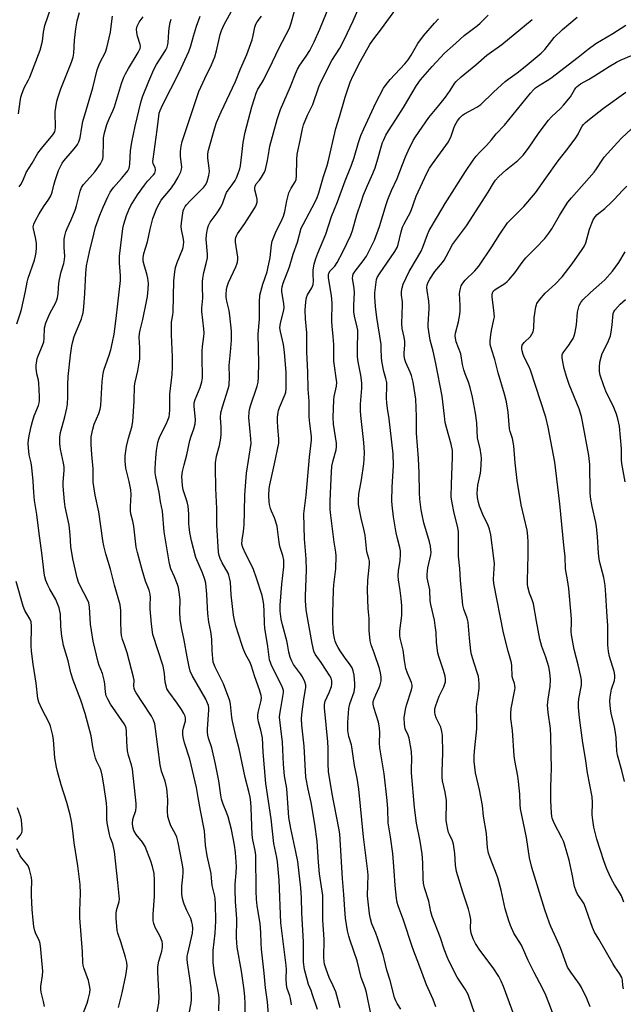
# Model space of a CAD drawing. Units: inches. Extents: x 1225771 to 1231771, y 581453 to 585454.
# Drawn here: x 1227952 to 1228188, y 582586 to 582970 of the extents above; entities that cross this region are included whole.
import ezdxf

# ---------------------------------------------------------------- set-up
doc = ezdxf.new("R2010")
doc.units = ezdxf.units.IN
doc.header["$MEASUREMENT"] = 0
doc.layers.add('Undefined', color=1, linetype='Continuous')

msp = doc.modelspace()

# ---------------------------------------------------------------- linework, layer by layer
at = {"layer": 'Undefined'}
for points, elevation in [([(1227951.74, 582933.37), (1227952.42, 582938.19), (1227952.75, 582939.86), (1227953.06, 582940.99), (1227954.01, 582943.48), (1227955.71, 582946.58), (1227956.21, 582947.64), (1227960.29, 582958.16), (1227961.18, 582961.69), (1227961.58, 582965.23), (1227962.06, 582967.77), (1227966.25, 582979.98)], 438), ([(1228058.26, 582585.56), (1228057.86, 582588.05), (1228057.58, 582589.1), (1228056.62, 582591.94), (1228056.35, 582593.3), (1228056.22, 582595.85), (1228056.3, 582599.34), (1228056.25, 582600.9), (1228054.19, 582617.59), (1228053.52, 582634.22), (1228052.88, 582641.33), (1228052.63, 582643.1), (1228051.4, 582648.55), (1228050.31, 582658.19), (1228048.33, 582671.89), (1228047.18, 582684.15), (1228046.94, 582689.81), (1228046.35, 582692.73), (1228045.45, 582695.96), (1228045.19, 582697.62), (1228045.17, 582698.46), (1228045.32, 582699.59), (1228046.46, 582704.39), (1228046.54, 582705.48), (1228046.47, 582706.3), (1228045.85, 582708.5), (1228044, 582713.54), (1228042.72, 582717.79), (1228042.16, 582719.11), (1228040.37, 582722.42), (1228039.44, 582724.57), (1228038.86, 582726.2), (1228036.54, 582733.53), (1228036, 582735.69), (1228035.66, 582737.66), (1228034.76, 582745.57), (1228034.45, 582750.51), (1228034.15, 582752.17), (1228033.84, 582753.25), (1228033.52, 582754.03), (1228031.28, 582758.06), (1228030.43, 582759.8), (1228030.07, 582760.86), (1228029.81, 582762.27), (1228029.16, 582772.87), (1228029.13, 582779.21), (1228028.74, 582787.09), (1228028.64, 582795.35), (1228028.69, 582797.06), (1228029.01, 582799.67), (1228030.17, 582803.87), (1228030.76, 582806.72), (1228030.83, 582808.13), (1228030.83, 582810.97), (1228030.63, 582814.75), (1228030.78, 582816.66), (1228031.38, 582818.97), (1228033.63, 582825.95), (1228033.95, 582827.36), (1228034.14, 582830.71), (1228034, 582835.15), (1228034.55, 582840.31), (1228034.85, 582844.96), (1228034.84, 582848.43), (1228034.23, 582854.62), (1228033.92, 582856.59), (1228033.11, 582860.15), (1228032.85, 582861.78), (1228032.8, 582862.96), (1228032.97, 582864.74), (1228033.21, 582865.87), (1228033.75, 582867.47), (1228036.56, 582873.6), (1228036.97, 582874.69), (1228037.16, 582875.48), (1228037.3, 582876.57), (1228037.3, 582877.4), (1228036.42, 582883.29), (1228036.41, 582884.39), (1228036.54, 582885.04), (1228036.84, 582885.73), (1228037.26, 582886.42), (1228040.08, 582890.52), (1228043.77, 582896.27), (1228044.36, 582897.3), (1228044.67, 582898.05), (1228044.87, 582898.83), (1228044.89, 582899.99), (1228044.7, 582901.14), (1228044.03, 582903.61), (1228043.96, 582904.4), (1228044.06, 582905.15), (1228044.53, 582906.01), (1228045.78, 582907.44), (1228046.58, 582908.61), (1228047.74, 582910.57), (1228048.19, 582911.61), (1228048.95, 582915.11), (1228049.53, 582919.06), (1228049.9, 582920.76), (1228052.74, 582931.09), (1228054.03, 582935.01), (1228057.93, 582943.94), (1228059.86, 582948.97), (1228060.67, 582950.79), (1228061.5, 582952.26), (1228064, 582955.81), (1228065.45, 582958.06), (1228066.27, 582959.55), (1228067.13, 582961.37), (1228069.35, 582966.42), (1228073.17, 582975.6)], 456), ([(1228068.44, 582583.66), (1228066.54, 582589.5), (1228065.93, 582591.16), (1228064.95, 582593.49), (1228064.21, 582595.92), (1228063.39, 582599.35), (1228063.03, 582602.14), (1228062.92, 582610.08), (1228062.36, 582621.43), (1228062.21, 582627.25), (1228061.95, 582631.2), (1228060.77, 582641.51), (1228060.03, 582645.31), (1228058.07, 582654.37), (1228057.25, 582658.62), (1228057.06, 582660.56), (1228056.46, 582670.03), (1228055.61, 582674.86), (1228055.11, 582679.49), (1228054.8, 582688), (1228054.08, 582693.37), (1228053.66, 582697.79), (1228053.73, 582698.95), (1228054.07, 582701.25), (1228055.1, 582706.62), (1228055.18, 582707.45), (1228055.11, 582708.22), (1228054.94, 582708.98), (1228054.51, 582710.02), (1228050.53, 582717.99), (1228050.04, 582719.2), (1228049.77, 582720.18), (1228049.06, 582725.4), (1228047.86, 582732.58), (1228047.71, 582734.38), (1228047.61, 582739.17), (1228047.46, 582741.66), (1228047.26, 582743.32), (1228046.83, 582745.26), (1228044.7, 582752.09), (1228043.49, 582755.52), (1228042.85, 582756.92), (1228040.42, 582761.45), (1228039.29, 582764.07), (1228038.94, 582765.41), (1228038.98, 582767.06), (1228039.58, 582770.33), (1228039.81, 582772.88), (1228040.02, 582778.03), (1228040.14, 582784.61), (1228040.75, 582793.04), (1228042.51, 582804.67), (1228042.47, 582806.44), (1228041.71, 582814.75), (1228041.74, 582816.81), (1228041.91, 582817.97), (1228042.28, 582819.32), (1228044.92, 582827.04), (1228045.23, 582828.53), (1228045.43, 582830.57), (1228045.55, 582836.19), (1228045.34, 582847.31), (1228045.76, 582853.15), (1228045.83, 582855.94), (1228045.79, 582859.78), (1228045.97, 582862.58), (1228046.27, 582864.02), (1228047.09, 582866.89), (1228048.74, 582871.59), (1228049.12, 582872.98), (1228049.94, 582877.19), (1228050.5, 582882.23), (1228050.78, 582883.68), (1228052.33, 582887.51), (1228054.28, 582891.3), (1228055.14, 582893.36), (1228055.64, 582895.22), (1228056.43, 582899.34), (1228057.31, 582902.47), (1228058.14, 582904.25), (1228059.76, 582906.73), (1228060.11, 582907.65), (1228060.27, 582909.08), (1228060.32, 582915.53), (1228060.46, 582917.47), (1228060.7, 582918.79), (1228061.72, 582922.95), (1228062.58, 582927.51), (1228063.03, 582929.08), (1228064.59, 582932.75), (1228066.59, 582936.94), (1228068.98, 582943.8), (1228069.84, 582945.96), (1228074.05, 582954.16), (1228077.09, 582959), (1228078.9, 582962.17), (1228082.29, 582969.56), (1228085.42, 582976.73)], 458), ([(1227951.19, 582851.35), (1227952.5, 582855.21), (1227952.95, 582856.9), (1227954.56, 582864.07), (1227955.18, 582867.61), (1227955.52, 582869.12), (1227957.97, 582876.24), (1227958.4, 582877.83), (1227958.67, 582879.16), (1227958.8, 582881.14), (1227958.77, 582882.84), (1227958.45, 582885.05), (1227957.59, 582888.44), (1227957.55, 582889.26), (1227957.77, 582890.27), (1227958.45, 582891.73), (1227959.9, 582894.28), (1227961.59, 582896.98), (1227963.67, 582900.06), (1227964.37, 582901.28), (1227964.91, 582902.8), (1227965.55, 582905.54), (1227966.05, 582907.24), (1227967.39, 582911.2), (1227968.12, 582912.82), (1227968.86, 582914.08), (1227969.53, 582915.03), (1227972.78, 582918.71), (1227974.21, 582920.46), (1227974.86, 582921.38), (1227975.36, 582922.33), (1227975.81, 582923.92), (1227976.48, 582928.15), (1227976.93, 582930.31), (1227980.8, 582943.47), (1227982.45, 582950.51), (1227983.46, 582953.18), (1227985.72, 582957.45), (1227986.3, 582959.09), (1227987.73, 582965.15), (1227988.14, 582969.51), (1227988.46, 582971.44)], 442), ([(1227952.04, 582904.88), (1227952.68, 582905.78), (1227953.32, 582906.96), (1227954.33, 582909.38), (1227954.83, 582910.38), (1227957.11, 582914), (1227959.36, 582917.93), (1227960.77, 582919.75), (1227965.22, 582925.1), (1227965.93, 582926.27), (1227966.15, 582927.05), (1227966.23, 582927.89), (1227966.15, 582934.04), (1227966.34, 582935.74), (1227966.75, 582938.28), (1227967.21, 582939.99), (1227968.24, 582943.09), (1227972.48, 582953.51), (1227973.12, 582955.39), (1227973.4, 582956.95), (1227973.65, 582962.11), (1227974.2, 582966.53), (1227974.73, 582969.6), (1227975.61, 582972.82)], 440), ([(1227990.75, 582584.5), (1227992.24, 582590.22), (1227993.69, 582596.92), (1227993.98, 582598.65), (1227994.14, 582600.66), (1227994.02, 582602.02), (1227993.56, 582604.18), (1227991.75, 582610.09), (1227990.55, 582613.49), (1227990.3, 582614.61), (1227989.93, 582619.4), (1227989.89, 582621.18), (1227990.08, 582622.34), (1227991.08, 582625.91), (1227991.19, 582626.94), (1227991.12, 582628.09), (1227990.48, 582633.26), (1227989.22, 582645.41), (1227988.54, 582648.42), (1227987.58, 582650.93), (1227987.26, 582652.01), (1227986.42, 582656.57), (1227986.3, 582658.02), (1227986.22, 582662.43), (1227986.11, 582664.22), (1227985.05, 582671.39), (1227984.41, 582675.14), (1227984.04, 582676.88), (1227983.71, 582677.92), (1227982.23, 582680.72), (1227981.81, 582681.79), (1227980.95, 582685.46), (1227980.11, 582690.49), (1227977.84, 582699.25), (1227976.1, 582704.4), (1227973.09, 582712.25), (1227972.25, 582715.09), (1227971.13, 582719.82), (1227969.39, 582725.78), (1227968.89, 582728.02), (1227968.66, 582729.43), (1227968.32, 582733.15), (1227968.12, 582738.08), (1227967.96, 582739.19), (1227967.64, 582740.52), (1227967.17, 582741.86), (1227966.32, 582743.69), (1227964.02, 582747.73), (1227963.24, 582749.3), (1227962.46, 582751.2), (1227962.09, 582752.59), (1227961.84, 582754.02), (1227961.01, 582760.93), (1227959.68, 582770.49), (1227958.98, 582776.91), (1227958.09, 582782.37), (1227957.79, 582785.58), (1227957.55, 582789.98), (1227957, 582795.3), (1227956.69, 582797.04), (1227955.94, 582800.25), (1227955.64, 582802.92), (1227955.56, 582804.7), (1227955.69, 582806.1), (1227956.05, 582808.33), (1227956.7, 582811.22), (1227957.22, 582813.22), (1227957.91, 582815.47), (1227959.59, 582819.46), (1227959.88, 582820.48), (1227960, 582821.28), (1227959.99, 582823.02), (1227959.7, 582828.23), (1227959.53, 582829.34), (1227958.96, 582831.82), (1227958.7, 582834.04), (1227958.69, 582835.17), (1227958.91, 582836.94), (1227959.09, 582837.81), (1227959.45, 582838.91), (1227961.19, 582842.94), (1227961.66, 582844.29), (1227961.86, 582845.67), (1227961.96, 582849.82), (1227962.39, 582851.73), (1227964.05, 582855.4), (1227966.32, 582859.65), (1227966.74, 582860.66), (1227966.97, 582861.47), (1227967.23, 582863.18), (1227967.54, 582867.26), (1227967.73, 582868.69), (1227968.49, 582871.69), (1227969.45, 582874.88), (1227969.74, 582876.45), (1227969.82, 582877.79), (1227969.63, 582881.19), (1227969.63, 582884.34), (1227969.81, 582885.72), (1227970.28, 582887.29), (1227970.79, 582888.58), (1227972.37, 582891.92), (1227973.85, 582895.77), (1227974.37, 582897.47), (1227975.86, 582903.19), (1227976.35, 582904.57), (1227977.14, 582905.78), (1227979.65, 582908.51), (1227981.52, 582910.68), (1227983.74, 582913.83), (1227984.45, 582915.1), (1227984.65, 582915.75), (1227984.76, 582916.63), (1227984.89, 582922.33), (1227985, 582924), (1227985.37, 582925.86), (1227986.31, 582929.21), (1227987.13, 582931.34), (1227988.61, 582934.54), (1227989.24, 582936.1), (1227991.97, 582945.15), (1227992.9, 582947.62), (1227993.52, 582948.94), (1227994.67, 582950.99), (1227998.5, 582957.28), (1227998.92, 582958.06), (1227999.23, 582958.87), (1227999.32, 582959.56), (1227999.23, 582960.34), (1227998.18, 582963.64), (1227997.89, 582965.03), (1227997.84, 582966.42), (1227998.1, 582967.54), (1227998.86, 582969.14), (1228000.44, 582971.21)], 444), ([(1228018.37, 582582.19), (1228019.09, 582586.23), (1228019.26, 582587.58), (1228019.28, 582589.03), (1228019.16, 582592.23), (1228018.67, 582595.99), (1228017.66, 582601.93), (1228017.55, 582603.32), (1228017.63, 582604.47), (1228017.81, 582605.61), (1228019.61, 582613.55), (1228019.77, 582615.3), (1228019.72, 582616.76), (1228019.47, 582617.86), (1228019, 582619.19), (1228017.47, 582622.34), (1228016.4, 582624.8), (1228016.12, 582625.63), (1228015.82, 582627.02), (1228015.54, 582628.71), (1228015.45, 582629.84), (1228015.53, 582631.83), (1228015.93, 582635.41), (1228016.02, 582637.13), (1228015.98, 582638.57), (1228015.7, 582640.88), (1228014.06, 582648.94), (1228013.57, 582650.93), (1228012.96, 582652.39), (1228011.24, 582655.46), (1228010.53, 582657.36), (1228010.06, 582659.03), (1228009.88, 582661.11), (1228009.99, 582665.49), (1228009.69, 582670.03), (1228009.45, 582671.16), (1228008.97, 582672.84), (1228007.6, 582676.72), (1228007.03, 582679.24), (1228005.29, 582693.3), (1228004.98, 582695.17), (1228004.5, 582696.59), (1228003.66, 582698.17), (1228000.2, 582703.59), (1227997.69, 582707.33), (1227997.19, 582708.24), (1227996.91, 582708.95), (1227996.77, 582710.08), (1227996.86, 582712.22), (1227996.65, 582713.45), (1227994.19, 582722.91), (1227993.33, 582725.65), (1227992.41, 582728.15), (1227992.02, 582729.67), (1227991.85, 582731.14), (1227991.65, 582735.01), (1227991.68, 582739.47), (1227991.43, 582741.7), (1227989.19, 582749.4), (1227987.65, 582755.58), (1227985.8, 582761.64), (1227985.06, 582764.74), (1227984.69, 582766.76), (1227983.1, 582777.96), (1227981.69, 582784.45), (1227980.95, 582789.58), (1227980.92, 582794.76), (1227980.37, 582800.36), (1227980.1, 582804.19), (1227980.09, 582805.58), (1227980.2, 582807.18), (1227980.79, 582810.28), (1227981.28, 582812.22), (1227983.14, 582816.36), (1227983.68, 582818.05), (1227983.85, 582819.48), (1227984.43, 582828.81), (1227984.78, 582831.96), (1227985.2, 582833.64), (1227987, 582838.72), (1227987.75, 582841.2), (1227988.52, 582844.18), (1227989.13, 582847.28), (1227989.94, 582853.41), (1227990.48, 582859.15), (1227991.55, 582868.31), (1227991.56, 582870.15), (1227991.19, 582875.2), (1227991.14, 582877.75), (1227992.47, 582888.62), (1227992.91, 582890.31), (1227993.98, 582893.62), (1227994.87, 582895.91), (1227995.65, 582897.49), (1227998.27, 582901.65), (1228000.96, 582905.49), (1228002.17, 582907.05), (1228004.51, 582909.51), (1228004.95, 582910.2), (1228005.13, 582910.67), (1228005.23, 582911.16), (1228005.2, 582911.7), (1228005.06, 582912.25), (1228004.37, 582913.98), (1228004.25, 582914.77), (1228004.28, 582915.6), (1228005.94, 582927.11), (1228006.49, 582932.38), (1228006.72, 582933.54), (1228007.04, 582934.62), (1228007.98, 582936.68), (1228014.5, 582949.44), (1228018.3, 582957.69), (1228019.08, 582959.89), (1228020.06, 582963.58), (1228021.27, 582967.48), (1228022.71, 582971.44)], 448), ([(1228029.97, 582583.22), (1228030.06, 582587.96), (1228029.91, 582589.44), (1228029.57, 582591.5), (1228028.73, 582595.1), (1228028.25, 582597.62), (1228027.79, 582602.11), (1228027.69, 582604.12), (1228027.72, 582606.76), (1228028.48, 582613.53), (1228028.74, 582618.14), (1228028.68, 582624.94), (1228028.57, 582626.94), (1228028.39, 582627.9), (1228027.55, 582631.06), (1228027.37, 582632.14), (1228027.14, 582635.04), (1228026.89, 582636.78), (1228025.34, 582643.63), (1228024.76, 582647.86), (1228024.31, 582653.41), (1228022.76, 582661.38), (1228021.94, 582666.42), (1228021.21, 582670.34), (1228018.57, 582681.47), (1228016.53, 582687.78), (1228015.97, 582690.03), (1228015.87, 582691.14), (1228015.96, 582692.52), (1228016.19, 582693.6), (1228016.74, 582695.46), (1228016.88, 582696.28), (1228016.89, 582697.39), (1228016.77, 582698.21), (1228016.34, 582699.27), (1228015.4, 582700.79), (1228013.73, 582703.26), (1228010.42, 582707.69), (1228009.71, 582708.94), (1228009.35, 582710.06), (1228009.04, 582711.52), (1228008.76, 582714.85), (1228008.24, 582717.72), (1228004.2, 582730.11), (1228003.69, 582734.12), (1228003.19, 582740.17), (1228003.14, 582741.77), (1228003.26, 582744.46), (1228003.15, 582745.79), (1228002.7, 582747.37), (1228001.38, 582750.88), (1228000.02, 582755.37), (1227998.18, 582762.09), (1227997.69, 582764.2), (1227996.78, 582772.37), (1227996.39, 582774.3), (1227995.67, 582777.2), (1227995.51, 582778.34), (1227995.43, 582780.09), (1227995.7, 582784.67), (1227995.63, 582786.56), (1227995.02, 582789.78), (1227993.7, 582795.04), (1227993.38, 582797.8), (1227993.44, 582799.78), (1227993.92, 582803.5), (1227994.64, 582806.67), (1227995.97, 582811.06), (1227996.41, 582813.21), (1227996.86, 582821.22), (1227997.09, 582827.21), (1227997.31, 582828.58), (1227998.33, 582832.98), (1227998.9, 582836.11), (1227999.08, 582837.54), (1227999.17, 582841.93), (1227998.92, 582846.19), (1227998.99, 582847.55), (1227999.24, 582848.89), (1228000.34, 582853.1), (1228001.76, 582860.06), (1228002.11, 582862.08), (1228002.42, 582864.93), (1228002.48, 582867.15), (1228002.22, 582869.14), (1228001.84, 582870.82), (1228000.88, 582873.8), (1228000.48, 582875.76), (1228000.43, 582877.17), (1228000.7, 582878.86), (1228002.15, 582883.36), (1228003.12, 582888.3), (1228004.2, 582892.47), (1228004.65, 582893.83), (1228005.63, 582896.2), (1228006.63, 582898.23), (1228007.44, 582899.62), (1228011.11, 582903.98), (1228012.62, 582906.14), (1228014.12, 582908.61), (1228015.11, 582910.62), (1228015.39, 582911.66), (1228015.45, 582912.51), (1228015, 582916.82), (1228015.01, 582918.58), (1228015.21, 582920.64), (1228015.69, 582922.57), (1228016.52, 582925.31), (1228022.2, 582942.04), (1228024.42, 582947.09), (1228027.11, 582952.39), (1228028.41, 582955.6), (1228029.04, 582957.87), (1228030.49, 582964.25), (1228030.98, 582965.88), (1228032.05, 582968.2), (1228035.35, 582974.35)], 450), ([(1228040.2, 582576.9), (1228040.21, 582586.05), (1228040.12, 582588.66), (1228039.81, 582591.33), (1228038.72, 582598.67), (1228037.15, 582608.08), (1228036.85, 582611.63), (1228036.8, 582613.41), (1228037, 582617.26), (1228037, 582619.04), (1228036.43, 582625.86), (1228036.28, 582630.4), (1228036.35, 582632.66), (1228036.76, 582637.03), (1228036.78, 582639.47), (1228036.4, 582645.05), (1228036.06, 582647.84), (1228034.82, 582653.99), (1228033.57, 582658.91), (1228033.09, 582660.32), (1228031.62, 582663.85), (1228030.99, 582665.8), (1228030.67, 582667.43), (1228029.89, 582673.01), (1228028.69, 582679.51), (1228027.26, 582685.81), (1228025.93, 582689.65), (1228025.63, 582690.75), (1228025.48, 582691.93), (1228025.48, 582693.09), (1228026.1, 582700.64), (1228026.07, 582701.47), (1228025.92, 582702.31), (1228025.57, 582703.32), (1228024.85, 582704.79), (1228019.5, 582714.11), (1228018.77, 582715.84), (1228018.34, 582717.48), (1228017.55, 582721.42), (1228016.43, 582727.83), (1228015.51, 582732.18), (1228014.84, 582736), (1228014.73, 582738.98), (1228014.83, 582743.8), (1228014.39, 582747.57), (1228014.22, 582748.42), (1228013.86, 582749.54), (1228012.66, 582752.57), (1228011.26, 582755.75), (1228010.69, 582757.72), (1228008.66, 582770.22), (1228007.91, 582778.25), (1228007.19, 582781.86), (1228006.62, 582785.6), (1228005.38, 582791.66), (1228005.13, 582793.22), (1228005.09, 582794.94), (1228005.34, 582799.08), (1228005.65, 582801.94), (1228006.17, 582804.97), (1228006.56, 582806.31), (1228007.06, 582807.61), (1228009.37, 582812.23), (1228010.05, 582813.75), (1228010.52, 582815.03), (1228010.72, 582816.1), (1228010.81, 582817.77), (1228010.79, 582823.92), (1228011.69, 582831.53), (1228011.87, 582834.47), (1228011.93, 582838.42), (1228011.46, 582847.01), (1228011.44, 582850.22), (1228011.54, 582851.97), (1228012, 582854.83), (1228012.1, 582855.97), (1228012.29, 582862.02), (1228012.38, 582868.19), (1228012.75, 582871.67), (1228013.06, 582873.38), (1228013.73, 582875.27), (1228015.78, 582880.31), (1228016.02, 582881.11), (1228016.21, 582882.19), (1228016.29, 582883.28), (1228016.2, 582884.45), (1228015.42, 582888.16), (1228015.26, 582889.31), (1228015.34, 582890.77), (1228015.85, 582894.57), (1228016.05, 582895.42), (1228016.35, 582896.17), (1228016.87, 582897.11), (1228017.35, 582897.76), (1228018.61, 582899.2), (1228024.04, 582904.68), (1228024.87, 582905.77), (1228025.45, 582906.97), (1228026.06, 582909.2), (1228026.28, 582910.85), (1228026.22, 582912.17), (1228025.59, 582916.01), (1228025.64, 582917.67), (1228025.96, 582919.12), (1228028.37, 582927.84), (1228029.07, 582929.98), (1228030.83, 582934.05), (1228036.39, 582945.99), (1228038.36, 582950.94), (1228040.85, 582956.43), (1228043, 582962.15), (1228043.4, 582963.85), (1228044.01, 582967.18), (1228044.38, 582968.38), (1228044.89, 582969.23), (1228046.55, 582971.46)], 452), ([(1228049.57, 582578.08), (1228048.87, 582586.68), (1228048.13, 582592.12), (1228047.67, 582597.91), (1228046.54, 582607.31), (1228046.42, 582609.62), (1228046.34, 582613.72), (1228046.06, 582617.24), (1228044.91, 582624.2), (1228044.6, 582626.75), (1228044.49, 582629.85), (1228044.32, 582643.96), (1228044.09, 582645.81), (1228043.25, 582649.98), (1228042.96, 582651.93), (1228042.6, 582662.43), (1228042.4, 582664.58), (1228042.11, 582666.59), (1228041.67, 582668.87), (1228040.2, 582674.28), (1228037.85, 582685.4), (1228036.78, 582689.34), (1228035.21, 582696.27), (1228034.98, 582697.67), (1228034.44, 582702.83), (1228034.17, 582704.26), (1228031.71, 582710.87), (1228030.52, 582713.43), (1228028.5, 582717.28), (1228027.77, 582719.27), (1228027.55, 582720.69), (1228027.28, 582723.88), (1228027.21, 582728.16), (1228027.13, 582729.3), (1228026.83, 582731.3), (1228026.09, 582734.94), (1228025.62, 582738.33), (1228025.47, 582740.53), (1228025.31, 582745.82), (1228024.83, 582750.17), (1228024.46, 582751.59), (1228023.52, 582754.11), (1228020.97, 582760.15), (1228019.27, 582766.66), (1228018.64, 582769.87), (1228018.33, 582772.11), (1228018.25, 582773.46), (1228018.25, 582777.15), (1228018, 582780.24), (1228017.59, 582781.89), (1228016.05, 582786.54), (1228015.71, 582788.23), (1228015.53, 582791.72), (1228015.83, 582793.75), (1228016.41, 582796.36), (1228017.42, 582800.21), (1228018.65, 582805.83), (1228019.18, 582807.5), (1228020.25, 582810.33), (1228020.73, 582812.31), (1228020.8, 582814.01), (1228020.31, 582819.13), (1228020.36, 582820.49), (1228020.72, 582821.77), (1228022.66, 582826.53), (1228023.25, 582828.66), (1228023.52, 582830.33), (1228023.58, 582831.92), (1228023.44, 582836.96), (1228023.47, 582840.7), (1228023.61, 582842.46), (1228024.11, 582846.41), (1228024.17, 582847.72), (1228024.08, 582849.37), (1228023.32, 582856.12), (1228023.36, 582857.47), (1228023.76, 582861.43), (1228023.56, 582865.91), (1228023.54, 582867.9), (1228023.66, 582869.05), (1228024.09, 582871.37), (1228025.04, 582874.85), (1228025.48, 582877.08), (1228025.49, 582878.54), (1228025.04, 582884.38), (1228025.14, 582886.08), (1228025.46, 582888.38), (1228025.86, 582889.78), (1228026.51, 582891.08), (1228029.29, 582894.67), (1228030.76, 582896.91), (1228031.56, 582898.63), (1228032.54, 582901.52), (1228032.99, 582902.56), (1228033.57, 582903.54), (1228035.14, 582905.63), (1228036.28, 582907.31), (1228036.81, 582908.34), (1228037.44, 582909.97), (1228038.09, 582911.91), (1228038.34, 582913.06), (1228038.95, 582917.46), (1228039.47, 582922.13), (1228040.26, 582926.23), (1228042.86, 582936.03), (1228043.82, 582939.36), (1228044.52, 582941.44), (1228045.21, 582942.89), (1228046.65, 582945.17), (1228047.36, 582946.47), (1228050.94, 582953.68), (1228053.44, 582959.12), (1228057.47, 582966.71), (1228058, 582968.27), (1228059.73, 582974.33)], 454), ([(1228077.22, 582584.41), (1228075.58, 582590.64), (1228074.6, 582593.01), (1228072.98, 582596.22), (1228071.82, 582599.45), (1228071.22, 582601.35), (1228071.04, 582602.42), (1228070.92, 582604.01), (1228070.98, 582611.04), (1228070.55, 582618.75), (1228070.57, 582626.72), (1228070.49, 582628.15), (1228069.21, 582636.62), (1228068.77, 582641.27), (1228068.32, 582649.31), (1228067.45, 582656.11), (1228065.95, 582664.49), (1228064.78, 582669.66), (1228063.87, 582674.36), (1228063.28, 582686.45), (1228062.27, 582694.75), (1228062.21, 582697.12), (1228062.31, 582698.9), (1228063.07, 582704.81), (1228063.81, 582708.58), (1228063.89, 582709.45), (1228063.87, 582710.3), (1228063.47, 582711.67), (1228062.63, 582713.52), (1228061.84, 582714.73), (1228059.11, 582718.42), (1228058.42, 582719.67), (1228057.72, 582721.27), (1228057.22, 582723.25), (1228056.78, 582726.25), (1228056.51, 582727.62), (1228054.77, 582733.86), (1228054.24, 582736.11), (1228053.86, 582739.18), (1228053.83, 582741.5), (1228054.53, 582749.7), (1228055.24, 582756.44), (1228055.3, 582757.83), (1228055.24, 582759.14), (1228054.89, 582760.97), (1228053.91, 582764.1), (1228053.63, 582765.24), (1228053.2, 582768.11), (1228052.85, 582771.22), (1228052.64, 582772.34), (1228051.64, 582775.66), (1228050.49, 582778.21), (1228050.07, 582779.33), (1228049.67, 582780.77), (1228049.53, 582781.83), (1228049.49, 582784.36), (1228049.63, 582787.03), (1228049.81, 582788.51), (1228051.72, 582796.75), (1228053.35, 582804.72), (1228053.36, 582806.48), (1228052.98, 582810.83), (1228052.85, 582813.5), (1228052.86, 582814.98), (1228053.05, 582816.72), (1228053.23, 582817.57), (1228053.6, 582818.67), (1228055.82, 582823.85), (1228056.02, 582824.67), (1228056.17, 582826.05), (1228056.19, 582832.3), (1228055.61, 582840.23), (1228055.15, 582843.28), (1228053.96, 582848.4), (1228053.78, 582849.8), (1228053.99, 582851.65), (1228055.17, 582856.14), (1228055.39, 582857.58), (1228055.31, 582859.33), (1228054.54, 582863.84), (1228054.51, 582864.69), (1228054.66, 582865.84), (1228055.07, 582867.25), (1228057.45, 582873.63), (1228059, 582878.57), (1228060.63, 582883.26), (1228062.11, 582888.68), (1228062.79, 582890.12), (1228067.58, 582899), (1228068.31, 582900.65), (1228068.98, 582902.54), (1228070.79, 582908.9), (1228072.21, 582913.1), (1228072.65, 582914.61), (1228075.53, 582927.59), (1228077.03, 582932.18), (1228079.19, 582939.77), (1228081.21, 582945.62), (1228082.37, 582948.23), (1228085.2, 582953.9), (1228088.91, 582960.43), (1228090.02, 582962.07), (1228093.46, 582966.48), (1228098.93, 582974.19)], 460), ([(1228101, 582583.83), (1228099.45, 582586.06), (1228098.94, 582587.04), (1228098.5, 582588.43), (1228096.8, 582595.02), (1228095.43, 582599.13), (1228094.48, 582603.54), (1228094.05, 582605.08), (1228091.89, 582611.68), (1228091.21, 582613.53), (1228089.67, 582617.19), (1228089.09, 582619.05), (1228088.76, 582621.06), (1228088, 582628.07), (1228088.01, 582632.43), (1228088.19, 582636.02), (1228088.13, 582637.63), (1228086.4, 582651.05), (1228084.5, 582669.78), (1228083.85, 582673.99), (1228082.87, 582678.95), (1228081.85, 582686.19), (1228081.65, 582687.03), (1228080.6, 582690.23), (1228080.28, 582692.6), (1228080.22, 582695.78), (1228080.69, 582701.21), (1228081.09, 582702.98), (1228082.68, 582707.67), (1228083.04, 582709.58), (1228083.06, 582711), (1228082.7, 582714.2), (1228082.41, 582715.92), (1228081.95, 582717.04), (1228081.16, 582718.27), (1228078.92, 582721.24), (1228077.22, 582723.69), (1228076.45, 582724.95), (1228075.85, 582726.2), (1228075.34, 582727.49), (1228075.05, 582728.59), (1228074.7, 582730.57), (1228074.52, 582732.59), (1228074.44, 582734.63), (1228074.45, 582738.41), (1228074.67, 582747.43), (1228074.83, 582749.5), (1228075.59, 582755.73), (1228075.7, 582760.81), (1228075.57, 582762.22), (1228074.93, 582766.14), (1228073.61, 582776.6), (1228073.43, 582778.87), (1228073.36, 582782.13), (1228073.74, 582790.96), (1228074.09, 582795.75), (1228074.58, 582798.03), (1228075.74, 582802.2), (1228075.9, 582803.33), (1228075.81, 582804.78), (1228074.71, 582812.24), (1228074.57, 582814.77), (1228074.77, 582821.64), (1228074.96, 582822.99), (1228075.83, 582827), (1228075.94, 582828.42), (1228074.84, 582836.76), (1228074.85, 582843.24), (1228074.6, 582846.47), (1228074.11, 582850.48), (1228073.99, 582852.35), (1228074.11, 582859.36), (1228073.85, 582862.35), (1228072.73, 582869.36), (1228072.73, 582870.44), (1228072.9, 582871.13), (1228073.42, 582872), (1228075.19, 582873.83), (1228076.17, 582875.27), (1228078.36, 582879.44), (1228081.42, 582885.95), (1228082.1, 582887.84), (1228083.8, 582893.86), (1228085.43, 582898.87), (1228086.43, 582901.64), (1228087.93, 582905.38), (1228090.03, 582910.08), (1228090.91, 582912.22), (1228092.03, 582915.75), (1228093.34, 582920.83), (1228093.8, 582922.16), (1228094.25, 582923.18), (1228095.13, 582924.94), (1228096.14, 582926.67), (1228099.03, 582931.07), (1228101.96, 582935.73), (1228107.11, 582944.43), (1228108.62, 582946.54), (1228113.15, 582951.8), (1228117.93, 582957.04), (1228122.38, 582960.84), (1228125.62, 582963.84), (1228130.91, 582967.8), (1228131.94, 582968.66), (1228135.07, 582971.78)], 464), ([(1228005.8, 582582.07), (1228006.48, 582586.16), (1228006.7, 582588.41), (1228006.17, 582598.25), (1228006.14, 582600.27), (1228006.23, 582601.12), (1228006.53, 582602.54), (1228007.72, 582606.42), (1228007.99, 582608.08), (1228008.03, 582609.19), (1228007.8, 582610.28), (1228007.34, 582611.62), (1228006.85, 582612.67), (1228005.14, 582615.75), (1228004.59, 582617.26), (1228004.37, 582618.33), (1228004.31, 582620.96), (1228004.82, 582627.87), (1228004.85, 582634.23), (1228004.67, 582636.77), (1228004.11, 582639.5), (1228003.43, 582641.66), (1228001.23, 582647.32), (1228000.13, 582648.98), (1227997.65, 582652), (1227996.84, 582653.59), (1227996.41, 582654.99), (1227996.31, 582656.46), (1227996.4, 582657.93), (1227996.62, 582658.77), (1227997.35, 582660.58), (1227997.56, 582661.34), (1227997.7, 582662.7), (1227997.67, 582664.11), (1227996.27, 582677.5), (1227995.89, 582679.21), (1227994.7, 582682.84), (1227994.3, 582684.69), (1227994.06, 582688.13), (1227993.92, 582692.38), (1227993.8, 582693.48), (1227993.53, 582694.31), (1227992.97, 582695.27), (1227987.73, 582702.84), (1227986.59, 582704.86), (1227986.04, 582706.21), (1227985.74, 582707.64), (1227985.52, 582710.86), (1227985.27, 582712.32), (1227984.54, 582714.89), (1227983.29, 582717.95), (1227982.84, 582719.27), (1227980.92, 582727.5), (1227979.85, 582734.18), (1227979.43, 582740.74), (1227979.18, 582742.41), (1227978.63, 582743.89), (1227975.98, 582748.76), (1227975.18, 582750.57), (1227974.69, 582752.25), (1227972.98, 582759.64), (1227972.17, 582764.47), (1227971.95, 582769.03), (1227971.6, 582772.79), (1227970.04, 582779.94), (1227969.71, 582781.95), (1227969.17, 582788.03), (1227969.21, 582789.49), (1227969.58, 582794.08), (1227969.56, 582795.53), (1227969.37, 582796.98), (1227968.17, 582802.38), (1227968, 582803.51), (1227967.92, 582804.69), (1227967.92, 582807.06), (1227968.17, 582808.88), (1227969.8, 582815.01), (1227970.66, 582818.48), (1227970.92, 582819.93), (1227971.09, 582822.8), (1227971.02, 582827.48), (1227971.2, 582830.74), (1227972.04, 582839.1), (1227972.57, 582842.77), (1227972.92, 582844.44), (1227973.51, 582846.39), (1227976.31, 582853.24), (1227976.67, 582854.33), (1227977, 582855.69), (1227977.3, 582857.95), (1227977.73, 582863.16), (1227978.04, 582871.12), (1227978.33, 582873.97), (1227979.5, 582879.42), (1227981.15, 582886.36), (1227981.82, 582889.02), (1227982.31, 582890.54), (1227983.51, 582893.73), (1227984.84, 582896.91), (1227986.65, 582900.87), (1227987.56, 582902.69), (1227988.86, 582904.54), (1227992.01, 582908.02), (1227993.32, 582909.62), (1227994.38, 582911.04), (1227994.91, 582912.07), (1227995.11, 582912.8), (1227995.26, 582913.84), (1227995.48, 582918.9), (1227996.03, 582922.29), (1227997.27, 582928.55), (1227999.53, 582937.72), (1228000.21, 582940.01), (1228002.58, 582946.08), (1228004.55, 582950.61), (1228005.62, 582952.52), (1228008.26, 582956.57), (1228009.28, 582958.35), (1228009.75, 582959.38), (1228010.05, 582960.36), (1228010.19, 582961.23), (1228010.44, 582965.36), (1228010.6, 582966.76), (1228010.98, 582968.97), (1228011.35, 582970.32)], 446), ([(1228089.24, 582582.06), (1228087.58, 582590.34), (1228086.98, 582592.21), (1228085.41, 582596.22), (1228083.9, 582602.75), (1228081.13, 582610.62), (1228080.62, 582612.28), (1228080.18, 582614.36), (1228079.41, 582619.42), (1228079.04, 582622.81), (1228078.77, 582628.58), (1228078.18, 582634.9), (1228077.14, 582652.28), (1228076.81, 582654.55), (1228074.22, 582667.96), (1228072.71, 582676.58), (1228072.55, 582679.64), (1228072.61, 582685.77), (1228072.52, 582688.25), (1228071.11, 582701.4), (1228071.15, 582702.8), (1228071.44, 582704.13), (1228072.95, 582707.42), (1228073.85, 582709.82), (1228074.04, 582710.86), (1228074, 582711.94), (1228073.71, 582713.06), (1228073.29, 582713.89), (1228069.82, 582719.18), (1228067.54, 582722.42), (1228066.94, 582723.58), (1228066.31, 582726.56), (1228064.25, 582738.1), (1228064.03, 582739.82), (1228063.76, 582743.24), (1228063.72, 582745.23), (1228064.17, 582755.26), (1228064, 582759.61), (1228063.41, 582767.47), (1228063.16, 582777.19), (1228063.34, 582779.22), (1228064.06, 582784.5), (1228065.32, 582799.32), (1228066.14, 582805.98), (1228066.04, 582807.43), (1228065.41, 582812.43), (1228065.18, 582815.08), (1228065.17, 582821.13), (1228064.74, 582825.79), (1228064.68, 582832.62), (1228064.27, 582840.34), (1228064.23, 582847.83), (1228063.79, 582853.25), (1228063.68, 582856.68), (1228063.83, 582859.95), (1228064.15, 582861.61), (1228064.59, 582862.66), (1228066.25, 582865.44), (1228066.75, 582866.73), (1228066.87, 582868.06), (1228066.71, 582870.64), (1228066.78, 582872.38), (1228067.13, 582874.62), (1228067.72, 582876.83), (1228068.51, 582878.96), (1228071.74, 582886.3), (1228073.91, 582893.23), (1228076.21, 582898.94), (1228079.24, 582907.21), (1228081.71, 582913.29), (1228082.76, 582916.23), (1228084.42, 582922.12), (1228085.36, 582924.8), (1228086.47, 582927.46), (1228091.13, 582937.61), (1228094.23, 582943.33), (1228095.2, 582944.72), (1228096.77, 582946.7), (1228102.48, 582952.86), (1228103.76, 582954.38), (1228105.01, 582956.19), (1228107.64, 582960.74), (1228109.76, 582963.83), (1228114.03, 582968.69), (1228115.61, 582970.37)], 462), ([(1228114.6, 582584.73), (1228113.51, 582587.6), (1228110.97, 582593.3), (1228108.4, 582600.35), (1228105.61, 582607.58), (1228101.88, 582618.95), (1228099.91, 582624.17), (1228099.5, 582625.48), (1228099.21, 582627.18), (1228098.75, 582632.15), (1228098.4, 582637.88), (1228097.84, 582644.64), (1228096.91, 582651.14), (1228095.96, 582656.61), (1228095.89, 582662.01), (1228095.62, 582665.29), (1228094.42, 582675.71), (1228092.75, 582685.85), (1228092.64, 582687.69), (1228092.72, 582691.67), (1228092.56, 582693.64), (1228092.17, 582695.89), (1228090.42, 582701.57), (1228090.16, 582702.85), (1228090.21, 582703.89), (1228090.52, 582704.99), (1228091.17, 582706.59), (1228092.54, 582709.38), (1228092.93, 582710.42), (1228093.24, 582712.06), (1228093.25, 582713.44), (1228092.99, 582715.11), (1228092.59, 582716.78), (1228090.56, 582722.89), (1228089.32, 582725.99), (1228088.97, 582727.62), (1228088.64, 582731.59), (1228088.53, 582736.3), (1228088.18, 582740.29), (1228087.92, 582747.36), (1228088.03, 582751.35), (1228088.68, 582757.57), (1228088.7, 582758.73), (1228088.51, 582759.76), (1228087.74, 582762.31), (1228086.98, 582768.92), (1228086.53, 582771.19), (1228085.47, 582775.52), (1228084.68, 582779.34), (1228084.45, 582780.81), (1228084.43, 582782.54), (1228084.56, 582784.84), (1228085.56, 582790.44), (1228086.49, 582796.77), (1228086.66, 582798.5), (1228086.72, 582801.11), (1228086.47, 582805.02), (1228085.32, 582815.53), (1228085.16, 582817.55), (1228085.17, 582820.05), (1228085.7, 582826.26), (1228085.71, 582828.33), (1228085.3, 582831.36), (1228084.26, 582836.51), (1228084.03, 582838.45), (1228084.04, 582842.57), (1228084.23, 582847.19), (1228084.15, 582848.89), (1228083.95, 582850.03), (1228082.89, 582854.37), (1228082.62, 582856.1), (1228082.6, 582858.32), (1228082.8, 582861.34), (1228082.81, 582863.32), (1228082.7, 582865.31), (1228082.14, 582869), (1228082.18, 582870.04), (1228082.39, 582870.77), (1228083.15, 582871.96), (1228086.26, 582875.9), (1228087.53, 582877.8), (1228088.52, 582879.56), (1228090.73, 582883.98), (1228092.68, 582889.29), (1228095.24, 582897.96), (1228095.91, 582899.87), (1228097.33, 582903.37), (1228099.55, 582908.1), (1228101.56, 582913.59), (1228102.77, 582916.49), (1228103.83, 582918.86), (1228105.81, 582922.88), (1228106.72, 582924.38), (1228109.32, 582928.06), (1228111.84, 582931.84), (1228115.75, 582936.59), (1228118.33, 582939.88), (1228120.13, 582942.39), (1228121.91, 582945.12), (1228122.59, 582945.98), (1228124.44, 582947.73), (1228130.22, 582952.39), (1228134.45, 582956.16), (1228140.34, 582960.4), (1228152.2, 582970.2)], 466), ([(1228129.8, 582582), (1228127.15, 582589.56), (1228126, 582591.61), (1228122.94, 582596.3), (1228119.67, 582602.67), (1228118.96, 582604.22), (1228117.88, 582607.31), (1228116.48, 582611.73), (1228113.18, 582620), (1228112.66, 582621.85), (1228111.85, 582625.99), (1228110.2, 582631.24), (1228109.85, 582633), (1228109.6, 582634.77), (1228109.5, 582640.98), (1228109.24, 582644.48), (1228108.44, 582649.38), (1228107.08, 582656.44), (1228106.29, 582662.59), (1228105.12, 582676.09), (1228105.11, 582677.65), (1228105.27, 582681.58), (1228105.17, 582684.37), (1228104.24, 582689.64), (1228103.86, 582690.73), (1228102.66, 582693.3), (1228102.48, 582693.99), (1228102.34, 582695.16), (1228102.29, 582697.52), (1228102.74, 582700.85), (1228103.19, 582702.54), (1228105.08, 582708.46), (1228105.32, 582709.61), (1228105.32, 582710.35), (1228105.09, 582711.37), (1228103.54, 582714.99), (1228102.9, 582716.87), (1228102.34, 582719.94), (1228101.82, 582723.94), (1228100.67, 582728.61), (1228100.49, 582729.72), (1228100.51, 582731.51), (1228101.3, 582737.44), (1228101.28, 582741.28), (1228101.1, 582744.2), (1228100.69, 582747.32), (1228100.02, 582751.43), (1228099.92, 582753.01), (1228100.05, 582754.92), (1228100.68, 582759.03), (1228100.83, 582761.3), (1228100.84, 582762.72), (1228100.61, 582764.09), (1228099.59, 582767.58), (1228099.12, 582769.72), (1228098.04, 582775.98), (1228097.52, 582780.54), (1228097.45, 582782.28), (1228097.61, 582787.57), (1228098.11, 582796.01), (1228097.94, 582800.6), (1228096.43, 582814.32), (1228095.73, 582818.28), (1228095.43, 582820.54), (1228095.39, 582822.29), (1228095.5, 582827.31), (1228095.45, 582828.48), (1228095.14, 582830), (1228094.25, 582832.8), (1228093.55, 582836.82), (1228093.39, 582838.25), (1228093.33, 582841.56), (1228093.21, 582843.31), (1228091.61, 582853.79), (1228091.06, 582858.14), (1228090.83, 582861.85), (1228090.84, 582863.45), (1228091.26, 582867.64), (1228091.47, 582868.69), (1228091.73, 582869.38), (1228092.59, 582870.87), (1228098.55, 582879.61), (1228099.45, 582881.09), (1228099.9, 582882.29), (1228101.01, 582887.21), (1228101.61, 582889.04), (1228102.21, 582890.32), (1228104.88, 582895.17), (1228106.96, 582901.14), (1228111.15, 582910.21), (1228112.14, 582912.07), (1228113.27, 582913.78), (1228119.51, 582922.34), (1228120.57, 582924.58), (1228121.64, 582927.78), (1228122.07, 582928.83), (1228123.05, 582930.6), (1228123.92, 582931.76), (1228124.98, 582932.76), (1228125.79, 582933.32), (1228130.63, 582935.92), (1228132.16, 582936.95), (1228137.15, 582941.76), (1228141.59, 582945.9), (1228142.64, 582946.72), (1228146.29, 582949.28), (1228149.51, 582951.74), (1228155.69, 582957), (1228157.09, 582958.44), (1228160.77, 582963.16), (1228164, 582966.25), (1228169.71, 582971.04)], 468), ([(1228145.69, 582579.97), (1228140.97, 582592.67), (1228140.05, 582594.79), (1228139.12, 582596.56), (1228136.94, 582599.99), (1228131.82, 582606.86), (1228130.09, 582609.51), (1228129.13, 582611.28), (1228128.41, 582613.5), (1228128.12, 582615.37), (1228128.21, 582618.8), (1228127.84, 582620.85), (1228127.31, 582622.84), (1228125.14, 582629.5), (1228122.66, 582637.55), (1228122.21, 582640.1), (1228121.99, 582644.55), (1228121.47, 582648.24), (1228121.06, 582649.6), (1228119.87, 582652.06), (1228119.56, 582652.86), (1228119.24, 582653.99), (1228118.85, 582656.02), (1228118.66, 582657.48), (1228118.59, 582659.17), (1228118.8, 582663.21), (1228118.72, 582665.25), (1228118.2, 582668.52), (1228117.18, 582673), (1228117.02, 582674.46), (1228117.03, 582676.53), (1228117.36, 582683.92), (1228117.21, 582690.6), (1228116.93, 582692.28), (1228116.5, 582693.93), (1228114.78, 582697.54), (1228114.33, 582698.82), (1228114.19, 582699.66), (1228114.22, 582701.1), (1228114.55, 582702.4), (1228115.96, 582706.01), (1228117.74, 582709.64), (1228118.32, 582711.56), (1228118.41, 582712.67), (1228118.22, 582713.79), (1228117.6, 582716.01), (1228115.77, 582721.55), (1228115.42, 582722.96), (1228114.9, 582726.97), (1228114.71, 582730.87), (1228114.39, 582733.65), (1228114.03, 582735.64), (1228112.59, 582741.83), (1228112.44, 582743.28), (1228112.22, 582747.56), (1228111.28, 582752.16), (1228111.27, 582753.56), (1228111.52, 582756.11), (1228112.6, 582761.18), (1228112.72, 582762.28), (1228112.7, 582763.12), (1228112.5, 582764.57), (1228112.14, 582766.3), (1228109.97, 582773.68), (1228109.23, 582776.78), (1228108.85, 582778.79), (1228108.36, 582782.94), (1228108.2, 582785.54), (1228108.08, 582793.25), (1228107.89, 582798.82), (1228107.11, 582808.64), (1228107.03, 582810.87), (1228107.08, 582815.13), (1228106.77, 582821.92), (1228106.6, 582823.67), (1228105.72, 582828.52), (1228105.06, 582831.23), (1228104.59, 582832.55), (1228102.84, 582836.25), (1228102.51, 582837.39), (1228102.24, 582838.85), (1228102.22, 582840.02), (1228102.48, 582842.96), (1228102.44, 582844.43), (1228102.23, 582846.18), (1228101.45, 582849.58), (1228101.28, 582851.54), (1228101.61, 582858.77), (1228101.55, 582859.93), (1228101.23, 582862.53), (1228101.21, 582864), (1228101.4, 582865.44), (1228101.9, 582866.79), (1228104.14, 582871.83), (1228107.45, 582877.21), (1228108.88, 582879.77), (1228109.54, 582881.34), (1228111.31, 582886.22), (1228112.03, 582887.77), (1228115.28, 582893.19), (1228118.19, 582898.26), (1228126.11, 582910.87), (1228129.13, 582915.2), (1228130.36, 582916.82), (1228131.71, 582918.3), (1228134.39, 582920.92), (1228136.33, 582923.15), (1228138.18, 582925.49), (1228141.44, 582928.92), (1228151.58, 582941.43), (1228152.71, 582942.72), (1228153.53, 582943.46), (1228154.64, 582944.31), (1228158.09, 582946.34), (1228159.46, 582947.29), (1228170.17, 582955.44), (1228174.04, 582958.59), (1228177.04, 582960.71), (1228183.62, 582964.71), (1228188.67, 582967.91)], 470), ([(1228161.61, 582578.4), (1228158.72, 582586.35), (1228157.48, 582589.37), (1228156.19, 582592.05), (1228152.96, 582598.18), (1228150.64, 582602.86), (1228147.97, 582608.78), (1228145.07, 582613.52), (1228143.72, 582616.46), (1228143.03, 582618.37), (1228141.6, 582623.04), (1228140.08, 582630.32), (1228138.74, 582635.14), (1228138.29, 582636.52), (1228135.81, 582642.89), (1228135.15, 582644.78), (1228134.81, 582646.8), (1228134.3, 582652.38), (1228133.23, 582659.17), (1228132.82, 582663.3), (1228131.69, 582669.49), (1228130.12, 582676.06), (1228129.57, 582680.5), (1228129.56, 582682.88), (1228129.75, 582685.79), (1228130.56, 582693.22), (1228130.6, 582696.81), (1228130.44, 582701.7), (1228130.58, 582702.98), (1228131.15, 582706.14), (1228131.46, 582709.01), (1228131.54, 582710.74), (1228131.4, 582712.52), (1228131.24, 582713.7), (1228131.03, 582714.53), (1228129.52, 582718.89), (1228128.52, 582722.28), (1228128.29, 582723.73), (1228127.73, 582728.72), (1228127.2, 582734.91), (1228126.8, 582736.49), (1228125.48, 582739.94), (1228125.15, 582741.5), (1228124.27, 582751.36), (1228123.96, 582755.82), (1228123.5, 582760.61), (1228123.42, 582763.33), (1228123.41, 582770.21), (1228123.12, 582771.81), (1228121.74, 582777.47), (1228120.84, 582782.09), (1228120.63, 582783.85), (1228120.66, 582788.77), (1228121.14, 582799.32), (1228121.06, 582801.86), (1228120.58, 582804.44), (1228118.7, 582810.95), (1228118.27, 582812.8), (1228118.07, 582814.18), (1228117.64, 582818.71), (1228117.01, 582823.18), (1228114.59, 582835.86), (1228113.55, 582840.62), (1228112.44, 582845.01), (1228111.83, 582848.38), (1228111.61, 582850.1), (1228111.57, 582851.23), (1228112.03, 582857.16), (1228112.04, 582858.3), (1228111.83, 582860.24), (1228111.22, 582864.42), (1228111.13, 582865.53), (1228111.26, 582866.57), (1228111.56, 582867.56), (1228112.22, 582868.81), (1228114.19, 582871.72), (1228117.17, 582875.3), (1228117.81, 582876.18), (1228118.63, 582877.6), (1228121.12, 582882.36), (1228126.58, 582889.55), (1228135.08, 582902.72), (1228137.1, 582906.22), (1228137.9, 582907.47), (1228139.08, 582908.74), (1228142.08, 582911.47), (1228146.59, 582915.12), (1228148.63, 582917.23), (1228150.69, 582919.88), (1228154.92, 582926.01), (1228158.54, 582930.9), (1228159.67, 582932.18), (1228163.23, 582935.45), (1228164.43, 582936.75), (1228167.08, 582939.97), (1228168.68, 582942.74), (1228169.16, 582943.41), (1228169.73, 582943.99), (1228171.1, 582944.97), (1228174.14, 582946.68), (1228176.53, 582948.14), (1228182.18, 582951.86), (1228185.12, 582953.53), (1228186.92, 582954.38), (1228195.9, 582958.16)], 472), ([(1228174.76, 582584.78), (1228173.56, 582587.97), (1228171.44, 582592.33), (1228170.65, 582593.54), (1228167.24, 582598.23), (1228166.02, 582600.29), (1228165.38, 582601.62), (1228163.25, 582607.77), (1228161.57, 582611.6), (1228159.47, 582616.08), (1228158.96, 582617.35), (1228157.16, 582622.59), (1228152.05, 582639.09), (1228151.15, 582642.87), (1228149.93, 582650.8), (1228147.62, 582661.98), (1228147.45, 582663.75), (1228147.43, 582667.79), (1228146.9, 582672.73), (1228146.61, 582674.77), (1228145.41, 582680.93), (1228145.14, 582682.71), (1228144.55, 582692.59), (1228143.91, 582697.29), (1228143.82, 582699.19), (1228144.04, 582701.19), (1228145.4, 582708.43), (1228145.49, 582709.29), (1228145.45, 582710.14), (1228145.26, 582710.96), (1228144.59, 582712.82), (1228144.42, 582713.63), (1228144.24, 582717.89), (1228144.11, 582719.03), (1228142.82, 582723.57), (1228141.03, 582730.72), (1228137.19, 582750.05), (1228137.07, 582751.68), (1228137.42, 582755.91), (1228137.43, 582757.63), (1228137.22, 582759.93), (1228136.02, 582769.03), (1228135.51, 582771.24), (1228135.08, 582772.57), (1228132.98, 582776.88), (1228131.63, 582780.2), (1228131.21, 582781.58), (1228130.8, 582783.52), (1228130.74, 582785.23), (1228131.03, 582788.42), (1228132.02, 582793.03), (1228132.2, 582794.18), (1228132.35, 582798.74), (1228132.25, 582800.15), (1228131.87, 582802.67), (1228130.89, 582806.75), (1228130.53, 582812.73), (1228130.03, 582816.49), (1228128.88, 582822.75), (1228128.05, 582826.44), (1228127.35, 582828.57), (1228126.02, 582831.78), (1228125.46, 582833.43), (1228124.97, 582835.43), (1228124.33, 582839.65), (1228122.59, 582844.35), (1228122.21, 582845.76), (1228122.17, 582846.62), (1228122.3, 582847.75), (1228123.49, 582852.16), (1228123.94, 582854.97), (1228124.04, 582856.42), (1228124.05, 582858.49), (1228123.86, 582863.14), (1228124.05, 582864.57), (1228124.52, 582866.24), (1228125.09, 582867.23), (1228126.02, 582868.38), (1228129.8, 582872.07), (1228131.31, 582873.85), (1228136.42, 582881.38), (1228139.52, 582886.41), (1228142.54, 582890.72), (1228144.09, 582892.39), (1228148.96, 582897.15), (1228153.44, 582902.53), (1228157.54, 582908.23), (1228162.28, 582915.04), (1228166.21, 582919.95), (1228169.17, 582923.96), (1228170.12, 582925.43), (1228171.05, 582927.38), (1228171.72, 582928.55), (1228172.21, 582929.19), (1228172.99, 582929.97), (1228174.49, 582931.23), (1228179.97, 582935.49), (1228188.73, 582941.76)], 474), ([(1228187.76, 582591.81), (1228187.49, 582593.11), (1228187.45, 582595.21), (1228187.19, 582596.16), (1228186.3, 582597.8), (1228184.39, 582600.4), (1228183.59, 582601.65), (1228178.15, 582611.11), (1228176.48, 582613.88), (1228175.69, 582615.74), (1228172.46, 582624.92), (1228171.73, 582626.15), (1228169.88, 582628.69), (1228169.29, 582629.88), (1228168.73, 582631.69), (1228167.85, 582636.51), (1228166.66, 582641.98), (1228164.8, 582648.31), (1228164.41, 582649.39), (1228163.8, 582650.7), (1228160.71, 582656.44), (1228160.01, 582658.34), (1228159.81, 582659.19), (1228159.67, 582660.36), (1228159.4, 582665.3), (1228159.42, 582669.88), (1228159.65, 582674.94), (1228159.69, 582677.26), (1228159.45, 582690.39), (1228159.28, 582693.37), (1228158.47, 582699.61), (1228158.21, 582702.55), (1228158.41, 582704.89), (1228159.19, 582709.75), (1228159.33, 582712.4), (1228159.23, 582714.12), (1228158.96, 582716.1), (1228158.62, 582717.51), (1228157.46, 582721.19), (1228156, 582725.39), (1228155.22, 582728.33), (1228153.82, 582735.25), (1228152.69, 582742.07), (1228152.22, 582743.61), (1228151.15, 582746.22), (1228150.54, 582748.64), (1228150.41, 582749.71), (1228150.37, 582751.12), (1228150.57, 582761), (1228150.58, 582766.15), (1228150.45, 582768.45), (1228150.2, 582770.75), (1228147.93, 582780.67), (1228146.27, 582790.16), (1228145.49, 582797.14), (1228145.04, 582803.71), (1228144.51, 582806.55), (1228143.58, 582809.31), (1228143.33, 582810.41), (1228142.88, 582816.81), (1228142.19, 582820.89), (1228141.44, 582823.91), (1228138.91, 582832.21), (1228137.62, 582837.42), (1228136.39, 582841.02), (1228135.84, 582843.29), (1228135.79, 582844.73), (1228136.08, 582847.03), (1228136.37, 582848.74), (1228137.29, 582852.98), (1228137.44, 582854.11), (1228137.41, 582855.28), (1228137.27, 582856.74), (1228136.56, 582861.7), (1228136.58, 582862.57), (1228136.77, 582863.42), (1228137.13, 582864.19), (1228137.73, 582864.79), (1228141.46, 582867.16), (1228142.39, 582867.86), (1228143.25, 582868.64), (1228145.38, 582871.24), (1228148.23, 582875.23), (1228149.69, 582877.12), (1228153.55, 582880.97), (1228157.12, 582884.69), (1228158.72, 582886.71), (1228159.88, 582888.37), (1228162.9, 582893.69), (1228165.2, 582897.45), (1228166.14, 582898.83), (1228167.52, 582900.55), (1228176.33, 582910.5), (1228177.33, 582911.89), (1228179.44, 582915.22), (1228180.31, 582916.38), (1228185.47, 582922.15), (1228187.2, 582923.98), (1228192.63, 582929)], 476), ([(1228188, 582625.67), (1228187.01, 582628.08), (1228186.31, 582629.35), (1228184.34, 582632.57), (1228183.19, 582634.64), (1228182.25, 582636.49), (1228181.2, 582638.94), (1228180.16, 582641.68), (1228177.47, 582650.2), (1228176.28, 582654.93), (1228175.8, 582657.63), (1228175.59, 582659.7), (1228175.73, 582664.48), (1228175.57, 582666.76), (1228173.83, 582676.03), (1228173.02, 582681.69), (1228171.99, 582687.82), (1228170.61, 582697.55), (1228170.26, 582701.62), (1228170.22, 582703.35), (1228170.4, 582705.02), (1228171.42, 582710.27), (1228171.45, 582712.26), (1228171.22, 582713.69), (1228170.14, 582718.3), (1228168.61, 582724.2), (1228167.5, 582729.92), (1228167.43, 582731.23), (1228167.57, 582734.73), (1228167.53, 582736.22), (1228166.48, 582748.07), (1228166.02, 582751.43), (1228165.18, 582755.69), (1228165.04, 582760.37), (1228164.5, 582764.94), (1228162.91, 582781.08), (1228161.07, 582797.36), (1228158.47, 582811.08), (1228157.57, 582814.88), (1228151.56, 582833.24), (1228150.92, 582834.8), (1228149.15, 582838.06), (1228148.66, 582839.36), (1228148.25, 582840.77), (1228148.1, 582841.61), (1228148.1, 582842.16), (1228148.29, 582842.96), (1228148.52, 582843.45), (1228149.03, 582844.09), (1228151.51, 582846.43), (1228152.11, 582847.3), (1228152.57, 582848.24), (1228152.84, 582849.61), (1228153.02, 582853.65), (1228153.2, 582855.37), (1228153.6, 582857.94), (1228153.82, 582858.76), (1228154.05, 582859.27), (1228155.04, 582860.66), (1228157.29, 582863.3), (1228161.31, 582866.98), (1228163.91, 582869.73), (1228167.75, 582874.75), (1228171.72, 582880.41), (1228172.45, 582881.59), (1228173.12, 582883.01), (1228174.61, 582888.25), (1228176.01, 582891.95), (1228176.71, 582893.15), (1228177.49, 582893.99), (1228180.55, 582896.4), (1228183.17, 582898.78), (1228184.21, 582899.83), (1228187.36, 582903.43), (1228189.13, 582905.04)], 478), ([(1228188.16, 582672.74), (1228187.14, 582676.96), (1228185.41, 582682.96), (1228185.22, 582684.6), (1228184.98, 582689.82), (1228184.62, 582692.65), (1228184.36, 582694.06), (1228182.98, 582699.34), (1228182.69, 582701.02), (1228182.45, 582703.91), (1228182.56, 582705.64), (1228183.13, 582708.81), (1228184.27, 582712.13), (1228184.44, 582713.18), (1228184.46, 582714.23), (1228184.15, 582715.62), (1228182.3, 582721.45), (1228181.91, 582723.45), (1228181.7, 582726.06), (1228181.74, 582730.39), (1228181.67, 582733.5), (1228181.25, 582739.02), (1228180.91, 582745.53), (1228180.62, 582749.21), (1228180.42, 582750.75), (1228180.1, 582752.37), (1228178.6, 582758.13), (1228178.3, 582759.52), (1228178.02, 582761.79), (1228177.66, 582768.34), (1228177.27, 582772.08), (1228176.96, 582773.8), (1228175.53, 582780.03), (1228174.97, 582783.7), (1228174.81, 582785.68), (1228174.68, 582796.49), (1228174.31, 582800), (1228171.83, 582813.23), (1228171.38, 582815.2), (1228170.46, 582818.17), (1228166.64, 582827.73), (1228165.61, 582830.8), (1228164.67, 582833.93), (1228164.09, 582836.53), (1228163.82, 582838.25), (1228163.9, 582839.2), (1228164.07, 582839.65), (1228164.51, 582840.4), (1228166.46, 582843.03), (1228167.42, 582844.47), (1228168.14, 582845.68), (1228168.61, 582846.71), (1228168.97, 582848.12), (1228169.51, 582850.98), (1228169.92, 582855.87), (1228170.07, 582857.01), (1228170.57, 582858.56), (1228171.16, 582859.69), (1228172, 582860.71), (1228174.88, 582863.6), (1228179.38, 582867.46), (1228180.56, 582868.56), (1228183.48, 582871.89), (1228185.98, 582875.34), (1228188.49, 582879.49)], 480), ([(1228188.51, 582789.69), (1228187.11, 582796.88), (1228187.03, 582798.21), (1228187.04, 582802.55), (1228186.25, 582811.38), (1228185.64, 582814.23), (1228185.07, 582816.15), (1228183.98, 582818.68), (1228180.9, 582825.06), (1228180.11, 582827.17), (1228178.77, 582831.29), (1228178.51, 582832.69), (1228178.46, 582834.4), (1228178.64, 582836.39), (1228179.05, 582838.36), (1228179.55, 582839.71), (1228181.73, 582844.09), (1228182.78, 582846.64), (1228183.06, 582848.06), (1228183.44, 582850.95), (1228183.83, 582855.33), (1228184.05, 582856.08), (1228184.43, 582856.73), (1228186.47, 582859.01), (1228188.64, 582860.85)], 482), ([(1227976.55, 582580.84), (1227978.58, 582586.21), (1227979.03, 582587.58), (1227979.56, 582590.18), (1227979.71, 582591.63), (1227979.55, 582593.06), (1227979.12, 582595.06), (1227977.32, 582600), (1227977.08, 582600.98), (1227976.94, 582602.04), (1227976.71, 582606.19), (1227975.74, 582619.45), (1227975.75, 582622.23), (1227976, 582629), (1227975.82, 582632.48), (1227974.96, 582639.77), (1227973.51, 582648.72), (1227972.98, 582653.42), (1227972.44, 582657.24), (1227971.91, 582659.7), (1227970.58, 582664.56), (1227968.49, 582671.41), (1227966.98, 582676.59), (1227966.57, 582678.25), (1227965.91, 582681.93), (1227965.44, 582688.96), (1227965.17, 582690.68), (1227964.24, 582694.29), (1227963.8, 582695.64), (1227960.92, 582701.05), (1227959.7, 582703.72), (1227959.27, 582705.16), (1227958.69, 582711.03), (1227957.45, 582718.48), (1227956.8, 582723.52), (1227956.72, 582725.65), (1227956.81, 582733.3), (1227956.67, 582734.98), (1227956.25, 582736.23), (1227954.27, 582739.52), (1227953.56, 582741.14), (1227950.84, 582750.84)], 442), ([(1227951.16, 582650.03), (1227952.63, 582651.81), (1227953.14, 582652.78), (1227953.24, 582653.32), (1227953.25, 582654.18), (1227952.92, 582657.68), (1227952.64, 582658.81), (1227951.45, 582662.41)], 440), ([(1227961.97, 582584.94), (1227961.56, 582586.88), (1227960.62, 582590.52), (1227960.45, 582591.65), (1227960.51, 582592.77), (1227961.12, 582596.98), (1227961.22, 582598.67), (1227960.81, 582604.26), (1227960.35, 582608.54), (1227960.11, 582609.94), (1227959.88, 582610.7), (1227958.45, 582613.65), (1227958.15, 582614.43), (1227957.81, 582616.09), (1227957.46, 582618.63), (1227957.13, 582622.72), (1227956.88, 582628.17), (1227956.84, 582629.89), (1227956.93, 582633.88), (1227956.81, 582635.3), (1227956.04, 582638.39), (1227955.54, 582639.73), (1227955.08, 582640.42), (1227953.05, 582642.8), (1227952.39, 582643.73), (1227951.16, 582646.38)], 440)]:
    msp.add_lwpolyline(points, dxfattribs=dict(at, elevation=elevation))

doc.saveas('drawing.dxf')
